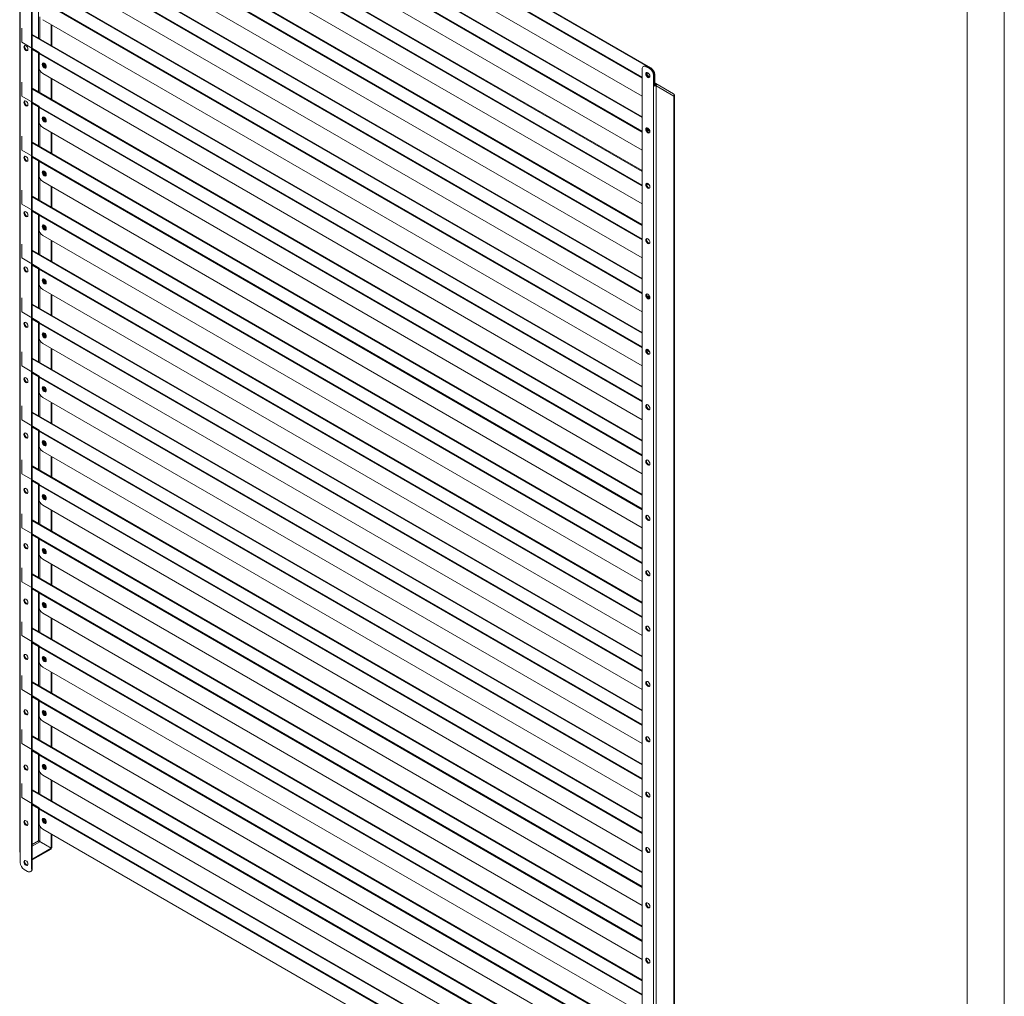
# Model space of a CAD drawing. Units: millimetres. Extents: x 1823 to 4553, y -1413 to 518.
# Drawn here: x 3688 to 4553, y -768 to 89 of the extents above; entities that cross this region are included whole.
import ezdxf

# ---------------------------------------------------------------- set-up
doc = ezdxf.new("R2010")
doc.units = ezdxf.units.MM
doc.layers.add('Layer1', color=7, linetype='Continuous', lineweight=5)

msp = doc.modelspace()

# ---------------------------------------------------------------- linework, layer by layer
at = {"layer": 'Layer1'}
for p, q in [((4552.708, 517.691), (4552.708, -1412.809)), ((4520.208, 485.191), (4520.208, -1380.309)), ((4241.652, 46.343), (3692.937, 363.109)), ((4242.218, 46.67), (3693.503, 363.436)), ((3698.735, 354.919), (3698.735, -656.775)), ((3699.301, 355.246), (3699.301, -656.449)), ((3688.226, 352.387), (3688.226, -641.343)), ((3688.694, 351.734), (3688.694, -641.997)), ((4234.722, 38.366), (3699.301, 347.458)), ((4234.722, 37.825), (3699.301, 346.917)), ((4234.722, 37.822), (3704.736, 343.777)), ((4234.722, 37.551), (3704.902, 343.41)), ((4234.722, 21.762), (3708.437, 325.58)), ((4234.722, 3.637), (3699.301, 312.729)), ((4234.722, 2.984), (3699.301, 312.076)), ((4234.722, -8.993), (3699.301, 300.099)), ((4234.722, -9.535), (3699.301, 299.557)), ((4234.722, -9.538), (3704.736, 296.417)), ((4234.722, -9.808), (3704.902, 296.051)), ((4234.722, -25.598), (3708.437, 278.22)), ((4234.722, -43.722), (3699.301, 265.37)), ((4234.722, -44.375), (3699.301, 264.717)), ((4234.722, -56.353), (3699.301, 252.739)), ((4234.722, -56.894), (3699.301, 252.198)), ((4234.722, -56.897), (3704.736, 249.058)), ((4234.722, -57.167), (3704.902, 248.692)), ((4234.722, -72.957), (3708.437, 230.861)), ((4234.722, -91.082), (3699.301, 218.011)), ((4234.722, -91.735), (3699.301, 217.357)), ((4234.722, -103.712), (3699.301, 205.38)), ((4234.722, -104.253), (3699.301, 204.839)), ((4234.722, -104.256), (3704.736, 201.698)), ((4234.722, -104.527), (3704.902, 201.332)), ((4234.722, -120.317), (3708.437, 183.501)), ((4234.722, -138.441), (3699.301, 170.651)), ((4234.722, -139.094), (3699.301, 169.998)), ((4234.722, -151.072), (3699.301, 158.021)), ((4234.722, -151.613), (3699.301, 157.479)), ((4234.722, -151.616), (3704.736, 154.339)), ((4234.722, -151.886), (3704.902, 153.973)), ((4234.722, -167.676), (3708.437, 136.142)), ((4234.722, -185.8), (3699.301, 123.292)), ((4234.722, -186.453), (3699.301, 122.639)), ((4234.722, -198.431), (3699.301, 110.661)), ((4234.722, -198.972), (3699.301, 110.12)), ((4234.722, -198.975), (3704.736, 106.98)), ((3704.816, 106.909), (3704.816, 72.748)), ((4234.722, -199.246), (3704.902, 106.613)), ((3705.948, 72.095), (3705.948, 91.403)), ((4234.722, -215.035), (3708.437, 88.783)), ((3689.967, 81.321), (3689.967, 69.073)), ((3715.989, 66.299), (3715.989, 84.423)), ((3716.554, 65.972), (3716.554, 84.097)), ((4234.722, -233.16), (3699.301, 75.932)), ((4234.722, -233.813), (3699.301, 75.279)), ((3689.967, 69.073), (3705.467, 60.122)), ((4234.722, -245.79), (3699.301, 63.302)), ((4234.722, -246.332), (3699.301, 62.761)), ((3699.301, 62.759), (3704.736, 59.62)), ((4234.722, -246.334), (3704.736, 59.62)), ((3704.816, 59.549), (3704.816, 25.389)), ((3704.902, 59.254), (3704.902, 47.547)), ((4234.722, -246.605), (3704.902, 59.254)), ((3705.467, 60.122), (3705.467, 43.791)), ((3705.948, 24.736), (3705.948, 44.044)), ((4234.722, 45.5), (4234.722, -966.194)), ((4236.324, 48.116), (4235.758, 47.79)), ((4238.824, 47.869), (4238.258, 47.542)), ((4241.228, 45.828), (4238.258, 47.542)), ((4241.793, 46.154), (4238.824, 47.869)), ((4241.228, 45.828), (4241.793, 46.154)), ((4241.652, 46.343), (4242.218, 46.67)), ((4234.722, -262.395), (3708.437, 41.423)), ((3715.989, 18.939), (3715.989, 37.064)), ((3716.554, 18.613), (3716.554, 36.737)), ((4245.329, 40.03), (4244.763, 39.704)), ((4244.763, 39.704), (4244.763, 30.722)), ((4245.753, 40.546), (4245.322, 40.297)), ((4245.329, 31.048), (4245.329, 40.03)), ((4245.753, 40.546), (4245.753, 32.651)), ((3689.967, 33.961), (3689.967, 21.713)), ((4234.722, -280.519), (3699.301, 28.573)), ((4234.722, -281.172), (3699.301, 27.92)), ((4245.329, 31.048), (4244.763, 30.722)), ((4244.763, -963.008), (4244.763, 30.722)), ((4245.329, 32.406), (4245.753, 32.651)), ((4245.519, 31.592), (4245.329, 31.702)), ((4246.458, 31.047), (4245.329, 31.699)), ((4246.172, 30.942), (4245.329, 31.428)), ((4245.919, 32.285), (4245.519, 31.592)), ((4245.519, 31.592), (4246.46, 31.048)), ((4245.753, 33.304), (4246.695, 32.761)), ((4245.919, 32.285), (4246.299, 32.065)), ((4246.153, 32.149), (4246.295, 32.068)), ((4246.295, 32.068), (4246.695, 32.761)), ((4247.026, 30.722), (4246.46, 31.048)), ((4262.39, 23.697), (4246.695, 32.761)), ((4247.026, -963.008), (4247.026, 30.722)), ((4247.026, 30.722), (4262.582, 21.738)), ((3689.967, 21.713), (3705.467, 12.762)), ((4262.582, 21.738), (4262.582, -954.028)), ((4263.051, -953.673), (4263.051, 22.505)), ((4234.722, -293.15), (3699.301, 15.942)), ((4234.722, -293.691), (3699.301, 15.401)), ((3699.301, 15.399), (3704.736, 12.261)), ((4234.722, -293.694), (3704.736, 12.261)), ((3704.816, 12.19), (3704.816, -21.97)), ((3704.902, 11.895), (3704.902, 0.188)), ((4234.722, -293.964), (3704.902, 11.895)), ((3705.467, 12.762), (3705.467, -3.568)), ((3705.948, -22.623), (3705.948, -3.316)), ((4234.722, -309.754), (3708.437, -5.936)), ((3689.967, -13.398), (3689.967, -25.646)), ((3715.989, -28.42), (3715.989, -10.295)), ((3716.554, -28.746), (3716.554, -10.622)), ((3689.967, -25.646), (3705.467, -34.597)), ((4234.722, -327.878), (3699.301, -18.786)), ((4234.722, -328.532), (3699.301, -19.439)), ((4234.722, -340.509), (3699.301, -31.417)), ((4234.722, -341.05), (3699.301, -31.958)), ((3699.301, -31.96), (3704.736, -35.098)), ((4234.722, -341.053), (3704.736, -35.098)), ((3704.816, -35.169), (3704.816, -69.33)), ((3704.902, -35.465), (3704.902, -47.172)), ((4234.722, -341.324), (3704.902, -35.465)), ((3705.467, -34.597), (3705.467, -50.928)), ((3705.948, -69.983), (3705.948, -50.675)), ((4234.722, -357.113), (3708.437, -53.295)), ((3715.989, -75.779), (3715.989, -57.655)), ((3716.554, -76.106), (3716.554, -57.981)), ((3689.967, -60.757), (3689.967, -73.005)), ((4234.722, -375.238), (3699.301, -66.146)), ((4234.722, -375.891), (3699.301, -66.799)), ((3689.967, -73.005), (3705.467, -81.956)), ((4234.722, -387.868), (3699.301, -78.776)), ((4234.722, -388.41), (3699.301, -79.318)), ((3699.301, -79.319), (3704.736, -82.458)), ((4234.722, -388.412), (3704.736, -82.458)), ((3704.816, -82.529), (3704.816, -116.689)), ((3704.902, -82.824), (3704.902, -94.531)), ((4234.722, -388.683), (3704.902, -82.824)), ((3705.467, -81.956), (3705.467, -98.287)), ((3705.948, -117.342), (3705.948, -98.034)), ((4234.722, -404.473), (3708.437, -100.655)), ((3689.967, -108.117), (3689.967, -120.365)), ((3715.989, -123.139), (3715.989, -105.014)), ((3716.554, -123.465), (3716.554, -105.341)), ((4241.279, -107.497), (4239.284, -106.346)), ((3689.967, -120.365), (3705.467, -129.316)), ((4234.722, -422.597), (3699.301, -113.505)), ((4234.722, -423.25), (3699.301, -114.158)), ((4234.722, -435.228), (3699.301, -126.136)), ((4234.722, -435.769), (3699.301, -126.677)), ((3699.301, -126.679), (3704.736, -129.817)), ((3705.467, -129.316), (3705.467, -145.647)), ((4234.722, -435.772), (3704.736, -129.817)), ((3704.816, -129.888), (3704.816, -164.048)), ((3704.902, -130.183), (3704.902, -141.89)), ((4234.722, -436.042), (3704.902, -130.183)), ((3705.948, -164.701), (3705.948, -145.394)), ((3689.967, -155.476), (3689.967, -167.724)), ((4234.722, -451.832), (3708.437, -148.014)), ((3715.989, -170.498), (3715.989, -152.374)), ((3716.554, -170.825), (3716.554, -152.7)), ((4241.501, -154.985), (4238.582, -153.3)), ((4241.488, -155.518), (4238.758, -153.942)), ((4241.487, -155.521), (4238.759, -153.946)), ((4241.432, -155.76), (4238.913, -154.306)), ((4234.722, -469.956), (3699.301, -160.864)), ((4234.722, -470.61), (3699.301, -161.517)), ((3689.967, -167.724), (3705.467, -176.675)), ((4234.722, -482.587), (3699.301, -173.495)), ((4234.722, -483.128), (3699.301, -174.036)), ((3699.301, -174.038), (3704.736, -177.177)), ((4234.722, -483.131), (3704.736, -177.177)), ((3704.816, -177.247), (3704.816, -211.408)), ((3704.902, -177.543), (3704.902, -189.25)), ((4234.722, -483.402), (3704.902, -177.543)), ((3705.467, -176.675), (3705.467, -193.006)), ((3705.948, -212.061), (3705.948, -192.753)), ((4234.722, -499.191), (3708.437, -195.373)), ((3689.967, -202.835), (3689.967, -215.084)), ((3715.989, -217.857), (3715.989, -199.733)), ((3716.554, -218.184), (3716.554, -200.06)), ((4241.426, -203.115), (4238.541, -201.45)), ((4241.33, -202.787), (4238.553, -201.184)), ((4241.331, -202.79), (4238.553, -201.186)), ((4240.996, -202.053), (4238.677, -200.714)), ((3689.967, -215.084), (3705.467, -224.034)), ((4234.722, -517.316), (3699.301, -208.224)), ((4234.722, -517.969), (3699.301, -208.877)), ((4234.722, -529.947), (3699.301, -220.854)), ((4234.722, -530.488), (3699.301, -221.396)), ((3699.301, -221.397), (3704.736, -224.536)), ((4234.722, -530.491), (3704.736, -224.536)), ((3704.816, -224.607), (3704.816, -258.767)), ((3705.467, -224.034), (3705.467, -240.365)), ((3704.902, -224.902), (3704.902, -236.609)), ((4234.722, -530.761), (3704.902, -224.902)), ((3705.948, -259.42), (3705.948, -240.112)), ((3689.967, -250.195), (3689.967, -262.443)), ((4234.722, -546.551), (3708.437, -242.733)), ((3715.989, -265.217), (3715.989, -247.092)), ((3716.554, -265.543), (3716.554, -247.419)), ((4240.491, -249.935), (4238.994, -249.071)), ((4234.722, -564.675), (3699.301, -255.583)), ((4234.722, -565.328), (3699.301, -256.236)), ((3689.967, -262.443), (3705.467, -271.394)), ((4234.722, -577.306), (3699.301, -268.214)), ((4234.722, -577.847), (3699.301, -268.755)), ((3699.301, -268.757), (3704.736, -271.895)), ((4234.722, -577.85), (3704.736, -271.895)), ((3704.816, -271.966), (3704.816, -306.126)), ((3704.902, -272.262), (3704.902, -283.968)), ((4234.722, -578.121), (3704.902, -272.262)), ((3705.467, -271.394), (3705.467, -287.725)), ((3705.948, -306.78), (3705.948, -287.472)), ((4234.722, -593.91), (3708.437, -290.092)), ((3689.967, -297.554), (3689.967, -309.802)), ((3715.989, -312.576), (3715.989, -294.452)), ((3716.554, -312.903), (3716.554, -294.778)), ((3689.967, -309.802), (3705.467, -318.753)), ((4234.722, -612.035), (3699.301, -302.942)), ((4234.722, -612.688), (3699.301, -303.596)), ((4234.722, -624.665), (3699.301, -315.573)), ((4234.722, -625.206), (3699.301, -316.114)), ((3699.301, -316.116), (3704.736, -319.255)), ((4234.722, -625.209), (3704.736, -319.255)), ((3704.816, -319.325), (3704.816, -353.486)), ((3704.902, -319.621), (3704.902, -331.328)), ((4234.722, -625.48), (3704.902, -319.621)), ((3705.467, -318.753), (3705.467, -335.084)), ((3705.948, -354.139), (3705.948, -334.831)), ((3689.967, -344.914), (3689.967, -357.162)), ((4234.722, -641.27), (3708.437, -337.452)), ((3715.989, -359.935), (3715.989, -341.811)), ((3716.554, -360.262), (3716.554, -342.138)), ((4234.722, -659.394), (3699.301, -350.302)), ((4234.722, -660.047), (3699.301, -350.955)), ((3689.967, -357.162), (3705.467, -366.113)), ((4234.722, -672.025), (3699.301, -362.933)), ((4234.722, -672.566), (3699.301, -363.474)), ((3699.301, -363.476), (3704.736, -366.614)), ((4234.722, -672.569), (3704.736, -366.614)), ((3704.816, -366.685), (3704.816, -400.845)), ((3704.902, -366.98), (3704.902, -378.687)), ((4234.722, -672.839), (3704.902, -366.98)), ((3705.467, -366.113), (3705.467, -382.443)), ((3705.948, -401.498), (3705.948, -382.191)), ((4234.722, -688.629), (3708.437, -384.811)), ((3689.967, -392.273), (3689.967, -404.521)), ((4234.722, -706.753), (3699.301, -397.661)), ((3715.989, -407.295), (3715.989, -389.17)), ((3716.554, -407.621), (3716.554, -389.497)), ((3689.967, -404.521), (3705.467, -413.472)), ((4234.722, -707.406), (3699.301, -398.314)), ((4234.722, -719.384), (3699.301, -410.292)), ((4234.722, -719.925), (3699.301, -410.833)), ((3699.301, -410.835), (3704.736, -413.973)), ((4234.722, -719.928), (3704.736, -413.973)), ((3704.816, -414.044), (3704.816, -448.205)), ((3704.902, -414.34), (3704.902, -426.047)), ((4234.722, -720.199), (3704.902, -414.34)), ((3705.467, -413.472), (3705.467, -429.803)), ((3705.948, -448.858), (3705.948, -429.55)), ((4234.722, -735.988), (3708.437, -432.17)), ((3689.967, -439.632), (3689.967, -451.88)), ((3715.989, -454.654), (3715.989, -436.53)), ((3716.554, -454.981), (3716.554, -436.856)), ((4234.722, -754.113), (3699.301, -445.021)), ((4234.722, -754.766), (3699.301, -445.674)), ((3689.967, -451.88), (3705.467, -460.831)), ((4234.722, -766.743), (3699.301, -457.651)), ((4234.722, -767.285), (3699.301, -458.192)), ((3699.301, -458.194), (3704.736, -461.333)), ((4234.722, -767.287), (3704.736, -461.333)), ((3704.816, -461.404), (3704.816, -495.564)), ((3704.902, -461.699), (3704.902, -473.406)), ((4234.722, -767.558), (3704.902, -461.699)), ((3705.467, -460.831), (3705.467, -477.162)), ((3705.948, -496.217), (3705.948, -476.909)), ((4234.722, -783.348), (3708.437, -479.53)), ((3715.989, -502.014), (3715.989, -483.889)), ((3689.967, -486.992), (3689.967, -499.24)), ((4234.722, -801.472), (3699.301, -492.38)), ((3716.554, -502.34), (3716.554, -484.216)), ((3689.967, -499.24), (3705.467, -508.191)), ((4234.722, -802.125), (3699.301, -493.033)), ((4234.722, -814.103), (3699.301, -505.011)), ((4234.722, -814.644), (3699.301, -505.552)), ((3699.301, -505.554), (3704.736, -508.692)), ((4234.722, -814.647), (3704.736, -508.692)), ((3704.816, -508.763), (3704.816, -542.923)), ((3704.902, -509.058), (3704.902, -520.765)), ((4234.722, -814.917), (3704.902, -509.058)), ((3705.467, -508.191), (3705.467, -524.521)), ((3705.948, -543.576), (3705.948, -524.269)), ((4234.722, -830.707), (3708.437, -526.889)), ((3689.967, -534.351), (3689.967, -546.599)), ((3715.989, -549.373), (3715.989, -531.249)), ((3716.554, -549.699), (3716.554, -531.575)), ((4234.722, -848.831), (3699.301, -539.739)), ((4234.722, -849.485), (3699.301, -540.392)), ((3689.967, -546.599), (3705.467, -555.55)), ((4234.722, -861.462), (3699.301, -552.37)), ((4234.722, -862.003), (3699.301, -552.911)), ((3699.301, -552.913), (3704.736, -556.051)), ((4234.722, -862.006), (3704.736, -556.051)), ((3704.816, -556.122), (3704.816, -590.283)), ((3704.902, -556.418), (3704.902, -568.125)), ((4234.722, -862.277), (3704.902, -556.418)), ((3705.467, -555.55), (3705.467, -571.881)), ((3705.948, -590.936), (3705.948, -571.628)), ((4234.722, -878.066), (3708.437, -574.248)), ((3715.989, -596.732), (3715.989, -578.608)), ((3716.554, -597.059), (3716.554, -578.934)), ((3689.967, -581.71), (3689.967, -593.958)), ((4234.722, -896.191), (3699.301, -587.099)), ((4234.722, -896.844), (3699.301, -587.752)), ((3689.967, -593.958), (3705.467, -602.909)), ((4234.722, -908.821), (3699.301, -599.729)), ((4234.722, -909.363), (3699.301, -600.271)), ((3699.301, -600.272), (3704.736, -603.411)), ((4234.722, -909.365), (3704.736, -603.411)), ((3704.816, -603.482), (3704.816, -632.036)), ((3704.902, -603.777), (3704.902, -615.484)), ((4234.722, -909.636), (3704.902, -603.777)), ((3705.467, -602.909), (3705.467, -619.24)), ((3705.948, -632.632), (3705.948, -618.987)), ((4234.722, -925.426), (3708.437, -621.608)), ((3715.989, -638.428), (3715.989, -625.967)), ((3716.554, -638.102), (3716.554, -626.294)), ((3704.816, -632.036), (3699.301, -635.22)), ((3699.301, -636.527), (3705.898, -632.719)), ((3699.867, -647.793), (3715.939, -638.515)), ((3699.867, -648.446), (3715.939, -639.168)), ((3715.939, -638.515), (3705.898, -632.719)), ((3705.948, -632.632), (3715.989, -638.428)), ((3715.939, -639.168), (3715.939, -638.515)), ((3716.554, -638.102), (3715.989, -638.428)), ((3688.694, -641.997), (3688.694, -650.979)), ((3699.301, -647.467), (3699.867, -647.793)), ((3699.301, -648.12), (3699.867, -648.446)), ((3699.867, -648.446), (3699.867, -647.793)), ((3698.735, -656.775), (3699.301, -656.449)), ((3695.2, -658.817), (3692.23, -657.102)), ((3697.7, -659.064), (3698.265, -658.738))]:
    msp.add_line(p, q, dxfattribs=at)
for points in [[(3695.483, 62.842), (3695.348, 62.139), (3694.965, 61.697), (3694.391, 61.586), (3693.715, 61.821), (3693.038, 62.367), (3692.465, 63.141), (3692.082, 64.024), (3691.947, 64.883), (3692.082, 65.587), (3692.465, 66.028), (3693.038, 66.139), (3693.715, 65.904), (3694.391, 65.358), (3694.965, 64.584), (3695.348, 63.701), (3695.483, 62.842)], [(3695.215, 61.917), (3694.957, 61.913), (3694.281, 62.148), (3693.604, 62.694), (3693.031, 63.467), (3692.647, 64.351), (3692.513, 65.21), (3692.647, 65.913), (3692.78, 66.135)], [(3709.816, 50.564), (3710.492, 50.018), (3711.066, 49.244), (3711.449, 48.361), (3711.584, 47.502), (3711.449, 46.798), (3711.066, 46.357), (3710.492, 46.246), (3709.816, 46.481), (3709.139, 47.027), (3708.566, 47.8), (3708.183, 48.684), (3708.048, 49.543), (3708.183, 50.246), (3708.566, 50.687), (3709.139, 50.799), (3709.816, 50.564)], [(3710.382, 46.807), (3709.705, 47.353), (3709.132, 48.127), (3708.748, 49.01), (3708.614, 49.869), (3708.748, 50.573), (3708.881, 50.794)], [(3711.316, 46.577), (3711.058, 46.572), (3710.382, 46.807)], [(4237.975, 41.173), (4238.11, 40.314), (4238.493, 39.431), (4239.066, 38.657), (4239.743, 38.111), (4240.419, 37.876), (4240.993, 37.987), (4241.376, 38.428), (4241.511, 39.132), (4241.376, 39.991), (4240.993, 40.874), (4240.419, 41.648), (4239.743, 42.194), (4239.066, 42.429), (4238.493, 42.318), (4238.11, 41.876), (4237.975, 41.173)], [(4238.692, 42.325), (4238.64, 42.223), (4238.505, 41.52)], [(4238.505, 41.52), (4238.64, 40.661), (4239.023, 39.778), (4239.597, 39.004), (4240.273, 38.458), (4240.95, 38.223), (4241.266, 38.237)], [(4241.243, 38.207), (4240.985, 38.203), (4240.308, 38.438), (4239.632, 38.984), (4239.058, 39.757), (4238.675, 40.641), (4238.541, 41.5), (4238.675, 42.203), (4238.808, 42.425)], [(3695.483, 14.258), (3695.348, 13.554), (3694.965, 13.113), (3694.391, 13.002), (3693.715, 13.237), (3693.038, 13.783), (3692.465, 14.557), (3692.082, 15.44), (3691.947, 16.299), (3692.082, 17.002), (3692.465, 17.443), (3693.038, 17.555), (3693.715, 17.32), (3694.391, 16.774), (3694.965, 16), (3695.348, 15.117), (3695.483, 14.258)], [(3695.215, 13.333), (3694.957, 13.328), (3694.281, 13.564), (3693.604, 14.11), (3693.031, 14.883), (3692.647, 15.767), (3692.513, 16.625), (3692.647, 17.329), (3692.78, 17.551)], [(3709.816, 3.204), (3710.492, 2.658), (3711.066, 1.885), (3711.449, 1.001), (3711.584, 0.142), (3711.449, -0.561), (3711.066, -1.002), (3710.492, -1.114), (3709.816, -0.879), (3709.139, -0.333), (3708.566, 0.441), (3708.183, 1.324), (3708.048, 2.183), (3708.183, 2.887), (3708.566, 3.328), (3709.139, 3.439), (3709.816, 3.204)], [(3710.382, -0.552), (3709.705, -0.006), (3709.132, 0.768), (3708.748, 1.651), (3708.614, 2.51), (3708.748, 3.213), (3708.881, 3.435)], [(3711.316, -0.783), (3711.058, -0.787), (3710.382, -0.552)], [(4241.511, -9.452), (4241.376, -10.156), (4240.993, -10.597), (4240.419, -10.708), (4239.743, -10.473), (4239.066, -9.927), (4238.493, -9.154), (4238.11, -8.27), (4237.975, -7.411), (4238.11, -6.708), (4238.493, -6.267), (4239.066, -6.155), (4239.743, -6.39), (4240.419, -6.936), (4240.993, -7.71), (4241.376, -8.593), (4241.511, -9.452)], [(4241.243, -10.377), (4240.985, -10.382), (4240.308, -10.147), (4239.632, -9.601), (4239.058, -8.827), (4238.675, -7.944), (4238.541, -7.085), (4238.675, -6.381), (4238.808, -6.159)], [(4238.605, -6.575), (4238.64, -6.698), (4239.023, -7.582), (4239.597, -8.355), (4240.273, -8.901), (4240.95, -9.136), (4241.479, -9.049)], [(3695.483, -34.326), (3695.348, -35.03), (3694.965, -35.471), (3694.391, -35.582), (3693.715, -35.347), (3693.038, -34.801), (3692.465, -34.028), (3692.082, -33.144), (3691.947, -32.285), (3692.082, -31.582), (3692.465, -31.141), (3693.038, -31.029), (3693.715, -31.264), (3694.391, -31.81), (3694.965, -32.584), (3695.348, -33.467), (3695.483, -34.326)], [(3695.215, -35.251), (3694.957, -35.256), (3694.281, -35.021), (3693.604, -34.475), (3693.031, -33.701), (3692.647, -32.818), (3692.513, -31.959), (3692.647, -31.255), (3692.78, -31.034)], [(3709.816, -44.155), (3710.492, -44.701), (3711.066, -45.475), (3711.449, -46.358), (3711.584, -47.217), (3711.449, -47.921), (3711.066, -48.362), (3710.492, -48.473), (3709.816, -48.238), (3709.139, -47.692), (3708.566, -46.918), (3708.183, -46.035), (3708.048, -45.176), (3708.183, -44.473), (3708.566, -44.031), (3709.139, -43.92), (3709.816, -44.155)], [(3710.382, -47.911), (3709.705, -47.365), (3709.132, -46.592), (3708.748, -45.708), (3708.614, -44.849), (3708.748, -44.146), (3708.881, -43.924)], [(3711.316, -48.142), (3711.058, -48.146), (3710.382, -47.911)], [(4241.511, -58.036), (4241.376, -58.74), (4240.993, -59.181), (4240.419, -59.292), (4239.743, -59.057), (4239.066, -58.511), (4238.493, -57.738), (4238.11, -56.854), (4237.975, -55.995), (4238.11, -55.292), (4238.493, -54.851), (4239.066, -54.739), (4239.743, -54.975), (4240.419, -55.52), (4240.993, -56.294), (4241.376, -57.178), (4241.511, -58.036)], [(4241.243, -58.962), (4240.985, -58.966), (4240.308, -58.731), (4239.632, -58.185), (4239.058, -57.411), (4238.675, -56.528), (4238.541, -55.669), (4238.675, -54.965), (4238.808, -54.744)], [(4240.693, -55.843), (4240.162, -55.388), (4239.889, -55.066)], [(3695.483, -82.91), (3695.348, -83.614), (3694.965, -84.055), (3694.391, -84.166), (3693.715, -83.931), (3693.038, -83.385), (3692.465, -82.612), (3692.082, -81.728), (3691.947, -80.869), (3692.082, -80.166), (3692.465, -79.725), (3693.038, -79.613), (3693.715, -79.849), (3694.391, -80.395), (3694.965, -81.168), (3695.348, -82.052), (3695.483, -82.91)], [(3695.215, -83.836), (3694.957, -83.84), (3694.281, -83.605), (3693.604, -83.059), (3693.031, -82.285), (3692.647, -81.402), (3692.513, -80.543), (3692.647, -79.839), (3692.78, -79.618)], [(3709.816, -91.515), (3710.492, -92.06), (3711.066, -92.834), (3711.449, -93.718), (3711.584, -94.576), (3711.449, -95.28), (3711.066, -95.721), (3710.492, -95.832), (3709.816, -95.597), (3709.139, -95.051), (3708.566, -94.278), (3708.183, -93.394), (3708.048, -92.535), (3708.183, -91.832), (3708.566, -91.391), (3709.139, -91.279), (3709.816, -91.515)], [(3710.382, -95.271), (3709.705, -94.725), (3709.132, -93.951), (3708.748, -93.068), (3708.614, -92.209), (3708.748, -91.505), (3708.881, -91.284)], [(3711.316, -95.502), (3711.058, -95.506), (3710.382, -95.271)], [(4241.511, -106.621), (4241.376, -107.324), (4240.993, -107.765), (4240.419, -107.877), (4239.743, -107.641), (4239.066, -107.096), (4238.493, -106.322), (4238.11, -105.438), (4237.975, -104.58), (4238.11, -103.876), (4238.493, -103.435), (4239.066, -103.324), (4239.743, -103.559), (4240.419, -104.105), (4240.993, -104.878), (4241.376, -105.762), (4241.511, -106.621)], [(4241.243, -107.546), (4240.985, -107.55), (4240.308, -107.315), (4239.632, -106.769), (4239.058, -105.995), (4238.675, -105.112), (4238.541, -104.253), (4238.675, -103.549), (4238.808, -103.328)], [(3695.483, -131.495), (3695.348, -132.198), (3694.965, -132.639), (3694.391, -132.751), (3693.715, -132.516), (3693.038, -131.97), (3692.465, -131.196), (3692.082, -130.313), (3691.947, -129.454), (3692.082, -128.75), (3692.465, -128.309), (3693.038, -128.198), (3693.715, -128.433), (3694.391, -128.979), (3694.965, -129.752), (3695.348, -130.636), (3695.483, -131.495)], [(3695.215, -132.42), (3694.957, -132.424), (3694.281, -132.189), (3693.604, -131.643), (3693.031, -130.869), (3692.647, -129.986), (3692.513, -129.127), (3692.647, -128.424), (3692.78, -128.202)], [(3709.816, -138.874), (3710.492, -139.42), (3711.066, -140.193), (3711.449, -141.077), (3711.584, -141.936), (3711.449, -142.639), (3711.066, -143.08), (3710.492, -143.192), (3709.816, -142.957), (3709.139, -142.411), (3708.566, -141.637), (3708.183, -140.754), (3708.048, -139.895), (3708.183, -139.191), (3708.566, -138.75), (3709.139, -138.639), (3709.816, -138.874)], [(3710.382, -142.63), (3709.705, -142.084), (3709.132, -141.311), (3708.748, -140.427), (3708.614, -139.568), (3708.748, -138.865), (3708.881, -138.643)], [(3711.316, -142.861), (3711.058, -142.865), (3710.382, -142.63)], [(4241.511, -155.205), (4241.376, -155.908), (4240.993, -156.349), (4240.419, -156.461), (4239.743, -156.226), (4239.066, -155.68), (4238.493, -154.906), (4238.11, -154.023), (4237.975, -153.164), (4238.11, -152.46), (4238.493, -152.019), (4239.066, -151.908), (4239.743, -152.143), (4240.419, -152.689), (4240.993, -153.462), (4241.376, -154.346), (4241.511, -155.205)], [(4241.243, -156.13), (4240.985, -156.134), (4240.308, -155.899), (4239.632, -155.353), (4239.058, -154.58), (4238.675, -153.696), (4238.541, -152.837), (4238.675, -152.134), (4238.808, -151.912)], [(3695.483, -180.079), (3695.348, -180.782), (3694.965, -181.223), (3694.391, -181.335), (3693.715, -181.1), (3693.038, -180.554), (3692.465, -179.78), (3692.082, -178.897), (3691.947, -178.038), (3692.082, -177.334), (3692.465, -176.893), (3693.038, -176.782), (3693.715, -177.017), (3694.391, -177.563), (3694.965, -178.336), (3695.348, -179.22), (3695.483, -180.079)], [(3695.215, -181.004), (3694.957, -181.008), (3694.281, -180.773), (3693.604, -180.227), (3693.031, -179.454), (3692.647, -178.57), (3692.513, -177.711), (3692.647, -177.008), (3692.78, -176.786)], [(3709.816, -186.233), (3710.492, -186.779), (3711.066, -187.553), (3711.449, -188.436), (3711.584, -189.295), (3711.449, -189.999), (3711.066, -190.44), (3710.492, -190.551), (3709.816, -190.316), (3709.139, -189.77), (3708.566, -188.996), (3708.183, -188.113), (3708.048, -187.254), (3708.183, -186.551), (3708.566, -186.11), (3709.139, -185.998), (3709.816, -186.233)], [(3710.382, -189.989), (3709.705, -189.443), (3709.132, -188.67), (3708.748, -187.786), (3708.614, -186.928), (3708.748, -186.224), (3708.881, -186.002)], [(3711.316, -190.22), (3711.058, -190.225), (3710.382, -189.989)], [(4241.511, -203.789), (4241.376, -204.492), (4240.993, -204.933), (4240.419, -205.045), (4239.743, -204.81), (4239.066, -204.264), (4238.493, -203.49), (4238.11, -202.607), (4237.975, -201.748), (4238.11, -201.044), (4238.493, -200.603), (4239.066, -200.492), (4239.743, -200.727), (4240.419, -201.273), (4240.993, -202.047), (4241.376, -202.93), (4241.511, -203.789)], [(4241.243, -204.714), (4240.985, -204.718), (4240.308, -204.483), (4239.632, -203.937), (4239.058, -203.164), (4238.675, -202.28), (4238.541, -201.421), (4238.675, -200.718), (4238.808, -200.496)], [(3695.483, -228.663), (3695.348, -229.367), (3694.965, -229.808), (3694.391, -229.919), (3693.715, -229.684), (3693.038, -229.138), (3692.465, -228.364), (3692.082, -227.481), (3691.947, -226.622), (3692.082, -225.918), (3692.465, -225.477), (3693.038, -225.366), (3693.715, -225.601), (3694.391, -226.147), (3694.965, -226.921), (3695.348, -227.804), (3695.483, -228.663)], [(3695.215, -229.588), (3694.957, -229.592), (3694.281, -229.357), (3693.604, -228.811), (3693.031, -228.038), (3692.647, -227.154), (3692.513, -226.295), (3692.647, -225.592), (3692.78, -225.37)], [(3709.816, -233.593), (3710.492, -234.139), (3711.066, -234.912), (3711.449, -235.796), (3711.584, -236.655), (3711.449, -237.358), (3711.066, -237.799), (3710.492, -237.91), (3709.816, -237.675), (3709.139, -237.129), (3708.566, -236.356), (3708.183, -235.472), (3708.048, -234.613), (3708.183, -233.91), (3708.566, -233.469), (3709.139, -233.357), (3709.816, -233.593)], [(3710.382, -237.349), (3709.705, -236.803), (3709.132, -236.029), (3708.748, -235.146), (3708.614, -234.287), (3708.748, -233.583), (3708.881, -233.362)], [(3711.316, -237.58), (3711.058, -237.584), (3710.382, -237.349)], [(4241.511, -252.373), (4241.376, -253.077), (4240.993, -253.518), (4240.419, -253.629), (4239.743, -253.394), (4239.066, -252.848), (4238.493, -252.074), (4238.11, -251.191), (4237.975, -250.332), (4238.11, -249.629), (4238.493, -249.188), (4239.066, -249.076), (4239.743, -249.311), (4240.419, -249.857), (4240.993, -250.631), (4241.376, -251.514), (4241.511, -252.373)], [(4241.243, -253.298), (4240.985, -253.303), (4240.308, -253.067), (4239.632, -252.521), (4239.058, -251.748), (4238.675, -250.864), (4238.541, -250.006), (4238.675, -249.302), (4238.808, -249.08)], [(3695.483, -277.247), (3695.348, -277.951), (3694.965, -278.392), (3694.391, -278.503), (3693.715, -278.268), (3693.038, -277.722), (3692.465, -276.949), (3692.082, -276.065), (3691.947, -275.206), (3692.082, -274.503), (3692.465, -274.062), (3693.038, -273.95), (3693.715, -274.185), (3694.391, -274.731), (3694.965, -275.505), (3695.348, -276.388), (3695.483, -277.247)], [(3695.215, -278.172), (3694.957, -278.177), (3694.281, -277.941), (3693.604, -277.396), (3693.031, -276.622), (3692.647, -275.738), (3692.513, -274.88), (3692.647, -274.176), (3692.78, -273.954)], [(3709.816, -280.952), (3710.492, -281.498), (3711.066, -282.272), (3711.449, -283.155), (3711.584, -284.014), (3711.449, -284.717), (3711.066, -285.158), (3710.492, -285.27), (3709.816, -285.035), (3709.139, -284.489), (3708.566, -283.715), (3708.183, -282.832), (3708.048, -281.973), (3708.183, -281.269), (3708.566, -280.828), (3709.139, -280.717), (3709.816, -280.952)], [(3710.382, -284.708), (3709.705, -284.162), (3709.132, -283.389), (3708.748, -282.505), (3708.614, -281.646), (3708.748, -280.943), (3708.881, -280.721)], [(3711.316, -284.939), (3711.058, -284.943), (3710.382, -284.708)], [(4241.511, -300.957), (4241.376, -301.661), (4240.993, -302.102), (4240.419, -302.213), (4239.743, -301.978), (4239.066, -301.432), (4238.493, -300.659), (4238.11, -299.775), (4237.975, -298.916), (4238.11, -298.213), (4238.493, -297.772), (4239.066, -297.66), (4239.743, -297.895), (4240.419, -298.441), (4240.993, -299.215), (4241.376, -300.098), (4241.511, -300.957)], [(4241.243, -301.882), (4240.985, -301.887), (4240.308, -301.652), (4239.632, -301.106), (4239.058, -300.332), (4238.675, -299.449), (4238.541, -298.59), (4238.675, -297.886), (4238.808, -297.665)], [(3695.483, -325.831), (3695.348, -326.535), (3694.965, -326.976), (3694.391, -327.087), (3693.715, -326.852), (3693.038, -326.306), (3692.465, -325.533), (3692.082, -324.649), (3691.947, -323.79), (3692.082, -323.087), (3692.465, -322.646), (3693.038, -322.534), (3693.715, -322.77), (3694.391, -323.315), (3694.965, -324.089), (3695.348, -324.973), (3695.483, -325.831)], [(3695.215, -326.757), (3694.957, -326.761), (3694.281, -326.526), (3693.604, -325.98), (3693.031, -325.206), (3692.647, -324.323), (3692.513, -323.464), (3692.647, -322.76), (3692.78, -322.539)], [(3709.816, -328.311), (3710.492, -328.857), (3711.066, -329.631), (3711.449, -330.514), (3711.584, -331.373), (3711.449, -332.077), (3711.066, -332.518), (3710.492, -332.629), (3709.816, -332.394), (3709.139, -331.848), (3708.566, -331.075), (3708.183, -330.191), (3708.048, -329.332), (3708.183, -328.629), (3708.566, -328.188), (3709.139, -328.076), (3709.816, -328.311)], [(3710.382, -332.068), (3709.705, -331.522), (3709.132, -330.748), (3708.748, -329.865), (3708.614, -329.006), (3708.748, -328.302), (3708.881, -328.08)], [(3711.316, -332.298), (3711.058, -332.303), (3710.382, -332.068)], [(4241.511, -349.541), (4241.376, -350.245), (4240.993, -350.686), (4240.419, -350.797), (4239.743, -350.562), (4239.066, -350.016), (4238.493, -349.243), (4238.11, -348.359), (4237.975, -347.5), (4238.11, -346.797), (4238.493, -346.356), (4239.066, -346.244), (4239.743, -346.48), (4240.419, -347.026), (4240.993, -347.799), (4241.376, -348.683), (4241.511, -349.541)], [(4241.243, -350.467), (4240.985, -350.471), (4240.308, -350.236), (4239.632, -349.69), (4239.058, -348.916), (4238.675, -348.033), (4238.541, -347.174), (4238.675, -346.47), (4238.808, -346.249)], [(3695.483, -374.416), (3695.348, -375.119), (3694.965, -375.56), (3694.391, -375.672), (3693.715, -375.436), (3693.038, -374.89), (3692.465, -374.117), (3692.082, -373.233), (3691.947, -372.375), (3692.082, -371.671), (3692.465, -371.23), (3693.038, -371.119), (3693.715, -371.354), (3694.391, -371.9), (3694.965, -372.673), (3695.348, -373.557), (3695.483, -374.416)], [(3695.215, -375.341), (3694.957, -375.345), (3694.281, -375.11), (3693.604, -374.564), (3693.031, -373.79), (3692.647, -372.907), (3692.513, -372.048), (3692.647, -371.344), (3692.78, -371.123)], [(3709.816, -375.671), (3710.492, -376.217), (3711.066, -376.99), (3711.449, -377.874), (3711.584, -378.733), (3711.449, -379.436), (3711.066, -379.877), (3710.492, -379.989), (3709.816, -379.753), (3709.139, -379.208), (3708.566, -378.434), (3708.183, -377.55), (3708.048, -376.692), (3708.183, -375.988), (3708.566, -375.547), (3709.139, -375.436), (3709.816, -375.671)], [(3710.382, -379.427), (3709.705, -378.881), (3709.132, -378.107), (3708.748, -377.224), (3708.614, -376.365), (3708.748, -375.662), (3708.881, -375.44)], [(3711.316, -379.658), (3711.058, -379.662), (3710.382, -379.427)], [(4241.511, -398.126), (4241.376, -398.829), (4240.993, -399.27), (4240.419, -399.382), (4239.743, -399.147), (4239.066, -398.601), (4238.493, -397.827), (4238.11, -396.944), (4237.975, -396.085), (4238.11, -395.381), (4238.493, -394.94), (4239.066, -394.829), (4239.743, -395.064), (4240.419, -395.61), (4240.993, -396.383), (4241.376, -397.267), (4241.511, -398.126)], [(4241.243, -399.051), (4240.985, -399.055), (4240.308, -398.82), (4239.632, -398.274), (4239.058, -397.5), (4238.675, -396.617), (4238.541, -395.758), (4238.675, -395.055), (4238.808, -394.833)], [(3695.483, -423), (3695.348, -423.703), (3694.965, -424.144), (3694.391, -424.256), (3693.715, -424.021), (3693.038, -423.475), (3692.465, -422.701), (3692.082, -421.818), (3691.947, -420.959), (3692.082, -420.255), (3692.465, -419.814), (3693.038, -419.703), (3693.715, -419.938), (3694.391, -420.484), (3694.965, -421.257), (3695.348, -422.141), (3695.483, -423)], [(3695.215, -423.925), (3694.957, -423.929), (3694.281, -423.694), (3693.604, -423.148), (3693.031, -422.375), (3692.647, -421.491), (3692.513, -420.632), (3692.647, -419.929), (3692.78, -419.707)], [(3709.816, -423.03), (3710.492, -423.576), (3711.066, -424.35), (3711.449, -425.233), (3711.584, -426.092), (3711.449, -426.795), (3711.066, -427.237), (3710.492, -427.348), (3709.816, -427.113), (3709.139, -426.567), (3708.566, -425.793), (3708.183, -424.91), (3708.048, -424.051), (3708.183, -423.347), (3708.566, -422.906), (3709.139, -422.795), (3709.816, -423.03)], [(3710.382, -426.786), (3709.705, -426.24), (3709.132, -425.467), (3708.748, -424.583), (3708.614, -423.724), (3708.748, -423.021), (3708.881, -422.799)], [(3711.316, -427.017), (3711.058, -427.021), (3710.382, -426.786)], [(4241.511, -446.71), (4241.376, -447.413), (4240.993, -447.854), (4240.419, -447.966), (4239.743, -447.731), (4239.066, -447.185), (4238.493, -446.411), (4238.11, -445.528), (4237.975, -444.669), (4238.11, -443.965), (4238.493, -443.524), (4239.066, -443.413), (4239.743, -443.648), (4240.419, -444.194), (4240.993, -444.967), (4241.376, -445.851), (4241.511, -446.71)], [(4241.243, -447.635), (4240.985, -447.639), (4240.308, -447.404), (4239.632, -446.858), (4239.058, -446.085), (4238.675, -445.201), (4238.541, -444.342), (4238.675, -443.639), (4238.808, -443.417)], [(3695.483, -471.584), (3695.348, -472.287), (3694.965, -472.728), (3694.391, -472.84), (3693.715, -472.605), (3693.038, -472.059), (3692.465, -471.285), (3692.082, -470.402), (3691.947, -469.543), (3692.082, -468.839), (3692.465, -468.398), (3693.038, -468.287), (3693.715, -468.522), (3694.391, -469.068), (3694.965, -469.842), (3695.348, -470.725), (3695.483, -471.584)], [(3695.215, -472.509), (3694.957, -472.513), (3694.281, -472.278), (3693.604, -471.732), (3693.031, -470.959), (3692.647, -470.075), (3692.513, -469.216), (3692.647, -468.513), (3692.78, -468.291)], [(3709.816, -470.389), (3710.492, -470.935), (3711.066, -471.709), (3711.449, -472.592), (3711.584, -473.451), (3711.449, -474.155), (3711.066, -474.596), (3710.492, -474.707), (3709.816, -474.472), (3709.139, -473.926), (3708.566, -473.153), (3708.183, -472.269), (3708.048, -471.41), (3708.183, -470.707), (3708.566, -470.266), (3709.139, -470.154), (3709.816, -470.389)], [(3710.382, -474.146), (3709.705, -473.6), (3709.132, -472.826), (3708.748, -471.943), (3708.614, -471.084), (3708.748, -470.38), (3708.881, -470.159)], [(3711.316, -474.377), (3711.058, -474.381), (3710.382, -474.146)], [(4241.511, -495.294), (4241.376, -495.998), (4240.993, -496.439), (4240.419, -496.55), (4239.743, -496.315), (4239.066, -495.769), (4238.493, -494.995), (4238.11, -494.112), (4237.975, -493.253), (4238.11, -492.549), (4238.493, -492.108), (4239.066, -491.997), (4239.743, -492.232), (4240.419, -492.778), (4240.993, -493.552), (4241.376, -494.435), (4241.511, -495.294)], [(4241.243, -496.219), (4240.985, -496.223), (4240.308, -495.988), (4239.632, -495.442), (4239.058, -494.669), (4238.675, -493.785), (4238.541, -492.926), (4238.675, -492.223), (4238.808, -492.001)], [(3695.483, -520.168), (3695.348, -520.872), (3694.965, -521.313), (3694.391, -521.424), (3693.715, -521.189), (3693.038, -520.643), (3692.465, -519.869), (3692.082, -518.986), (3691.947, -518.127), (3692.082, -517.424), (3692.465, -516.983), (3693.038, -516.871), (3693.715, -517.106), (3694.391, -517.652), (3694.965, -518.426), (3695.348, -519.309), (3695.483, -520.168)], [(3695.215, -521.093), (3694.957, -521.098), (3694.281, -520.862), (3693.604, -520.316), (3693.031, -519.543), (3692.647, -518.659), (3692.513, -517.801), (3692.647, -517.097), (3692.78, -516.875)], [(3709.816, -517.749), (3710.492, -518.295), (3711.066, -519.068), (3711.449, -519.952), (3711.584, -520.811), (3711.449, -521.514), (3711.066, -521.955), (3710.492, -522.067), (3709.816, -521.832), (3709.139, -521.286), (3708.566, -520.512), (3708.183, -519.629), (3708.048, -518.77), (3708.183, -518.066), (3708.566, -517.625), (3709.139, -517.514), (3709.816, -517.749)], [(3710.382, -521.505), (3709.705, -520.959), (3709.132, -520.185), (3708.748, -519.302), (3708.614, -518.443), (3708.748, -517.74), (3708.881, -517.518)], [(3711.316, -521.736), (3711.058, -521.74), (3710.382, -521.505)], [(4241.511, -543.878), (4241.376, -544.582), (4240.993, -545.023), (4240.419, -545.134), (4239.743, -544.899), (4239.066, -544.353), (4238.493, -543.58), (4238.11, -542.696), (4237.975, -541.837), (4238.11, -541.134), (4238.493, -540.693), (4239.066, -540.581), (4239.743, -540.816), (4240.419, -541.362), (4240.993, -542.136), (4241.376, -543.019), (4241.511, -543.878)], [(4241.243, -544.803), (4240.985, -544.808), (4240.308, -544.572), (4239.632, -544.027), (4239.058, -543.253), (4238.675, -542.369), (4238.541, -541.511), (4238.675, -540.807), (4238.808, -540.585)], [(3695.483, -568.752), (3695.348, -569.456), (3694.965, -569.897), (3694.391, -570.008), (3693.715, -569.773), (3693.038, -569.227), (3692.465, -568.454), (3692.082, -567.57), (3691.947, -566.711), (3692.082, -566.008), (3692.465, -565.567), (3693.038, -565.455), (3693.715, -565.69), (3694.391, -566.236), (3694.965, -567.01), (3695.348, -567.893), (3695.483, -568.752)], [(3695.215, -569.677), (3694.957, -569.682), (3694.281, -569.447), (3693.604, -568.901), (3693.031, -568.127), (3692.647, -567.244), (3692.513, -566.385), (3692.647, -565.681), (3692.78, -565.46)], [(3709.816, -565.108), (3710.492, -565.654), (3711.066, -566.428), (3711.449, -567.311), (3711.584, -568.17), (3711.449, -568.874), (3711.066, -569.315), (3710.492, -569.426), (3709.816, -569.191), (3709.139, -568.645), (3708.566, -567.871), (3708.183, -566.988), (3708.048, -566.129), (3708.183, -565.426), (3708.566, -564.985), (3709.139, -564.873), (3709.816, -565.108)], [(3710.382, -568.864), (3709.705, -568.318), (3709.132, -567.545), (3708.748, -566.661), (3708.614, -565.802), (3708.748, -565.099), (3708.881, -564.877)], [(3711.316, -569.095), (3711.058, -569.099), (3710.382, -568.864)], [(4241.511, -592.462), (4241.376, -593.166), (4240.993, -593.607), (4240.419, -593.718), (4239.743, -593.483), (4239.066, -592.937), (4238.493, -592.164), (4238.11, -591.28), (4237.975, -590.421), (4238.11, -589.718), (4238.493, -589.277), (4239.066, -589.165), (4239.743, -589.401), (4240.419, -589.946), (4240.993, -590.72), (4241.376, -591.603), (4241.511, -592.462)], [(4241.243, -593.388), (4240.985, -593.392), (4240.308, -593.157), (4239.632, -592.611), (4239.058, -591.837), (4238.675, -590.954), (4238.541, -590.095), (4238.675, -589.391), (4238.808, -589.17)], [(3709.816, -612.468), (3710.492, -613.013), (3711.066, -613.787), (3711.449, -614.671), (3711.584, -615.529), (3711.449, -616.233), (3711.066, -616.674), (3710.492, -616.785), (3709.816, -616.55), (3709.139, -616.004), (3708.566, -615.231), (3708.183, -614.347), (3708.048, -613.488), (3708.183, -612.785), (3708.566, -612.344), (3709.139, -612.232), (3709.816, -612.468)], [(3710.382, -616.224), (3709.705, -615.678), (3709.132, -614.904), (3708.748, -614.021), (3708.614, -613.162), (3708.748, -612.458), (3708.881, -612.237)], [(3695.483, -617.336), (3695.348, -618.04), (3694.965, -618.481), (3694.391, -618.592), (3693.715, -618.357), (3693.038, -617.811), (3692.465, -617.038), (3692.082, -616.154), (3691.947, -615.295), (3692.082, -614.592), (3692.465, -614.151), (3693.038, -614.039), (3693.715, -614.275), (3694.391, -614.821), (3694.965, -615.594), (3695.348, -616.478), (3695.483, -617.336)], [(3695.215, -618.262), (3694.957, -618.266), (3694.281, -618.031), (3693.604, -617.485), (3693.031, -616.711), (3692.647, -615.828), (3692.513, -614.969), (3692.647, -614.265), (3692.78, -614.044)], [(3711.316, -616.455), (3711.058, -616.459), (3710.382, -616.224)], [(4241.511, -641.047), (4241.376, -641.75), (4240.993, -642.191), (4240.419, -642.303), (4239.743, -642.067), (4239.066, -641.521), (4238.493, -640.748), (4238.11, -639.864), (4237.975, -639.006), (4238.11, -638.302), (4238.493, -637.861), (4239.066, -637.75), (4239.743, -637.985), (4240.419, -638.531), (4240.993, -639.304), (4241.376, -640.188), (4241.511, -641.047)], [(4241.243, -641.972), (4240.985, -641.976), (4240.308, -641.741), (4239.632, -641.195), (4239.058, -640.421), (4238.675, -639.538), (4238.541, -638.679), (4238.675, -637.975), (4238.808, -637.754)], [(3691.947, -650.407), (3692.082, -651.266), (3692.465, -652.149), (3693.038, -652.923), (3693.715, -653.469), (3694.391, -653.704), (3694.965, -653.592), (3695.348, -653.151), (3695.483, -652.448), (3695.348, -651.589), (3694.965, -650.705), (3694.391, -649.932), (3693.715, -649.386), (3693.038, -649.151), (3692.465, -649.262), (3692.082, -649.703), (3691.947, -650.407)], [(3692.78, -649.155), (3692.647, -649.377), (3692.513, -650.08)], [(3692.513, -650.08), (3692.647, -650.939), (3693.031, -651.822), (3693.604, -652.596), (3694.281, -653.142), (3694.957, -653.377), (3695.215, -653.373)], [(4241.511, -689.631), (4241.376, -690.334), (4240.993, -690.775), (4240.419, -690.887), (4239.743, -690.652), (4239.066, -690.106), (4238.493, -689.332), (4238.11, -688.449), (4237.975, -687.59), (4238.11, -686.886), (4238.493, -686.445), (4239.066, -686.334), (4239.743, -686.569), (4240.419, -687.115), (4240.993, -687.888), (4241.376, -688.772), (4241.511, -689.631)], [(4241.243, -690.556), (4240.985, -690.56), (4240.308, -690.325), (4239.632, -689.779), (4239.058, -689.005), (4238.675, -688.122), (4238.541, -687.263), (4238.675, -686.56), (4238.808, -686.338)], [(4241.511, -738.215), (4241.376, -738.918), (4240.993, -739.359), (4240.419, -739.471), (4239.743, -739.236), (4239.066, -738.69), (4238.493, -737.916), (4238.11, -737.033), (4237.975, -736.174), (4238.11, -735.47), (4238.493, -735.029), (4239.066, -734.918), (4239.743, -735.153), (4240.419, -735.699), (4240.993, -736.473), (4241.376, -737.356), (4241.511, -738.215)], [(4241.243, -739.14), (4240.985, -739.144), (4240.308, -738.909), (4239.632, -738.363), (4239.058, -737.59), (4238.675, -736.706), (4238.541, -735.847), (4238.675, -735.144), (4238.808, -734.922)]]:
    msp.add_lwpolyline(points, dxfattribs=at)
for centre, radius, start, end in [((3704.501, 59.293), 0.402, 354.379621, 54.301961), ((3712.578, 47.896), 7.684, 182.605478, 237.394522), ((3712.557, 50.15), 3.345, 169.174803, 251.825535), ((3713.407, 50.637), 3.641, 180.724466, 239.948133), ((4236.878, 45.85), 2.184, 50.796715, 189.214037), ((4237.359, 45.824), 2.515, 54.382423, 114.307119), ((4237.087, 39.355), 7.684, 2.605478, 57.394522), ((4237.836, 40.225), 7.21, 28.935814, 58.048239), ((4237.653, 39.681), 7.684, 2.605478, 57.394522), ((4238.077, 40.197), 7.684, 2.605478, 57.394522), ((4242.399, 41.732), 3.316, 168.077137, 252.967667), ((4245.895, 32.905), 2.459, 242.609672, 297.390328), ((4245.808, 32.085), 0.571, 212.978056, 239.576085), ((4245.895, 32.14), 1.23, 242.609672, 297.390328), ((4246.154, 32.612), 0.402, 174.379621, 234.301961), ((4245.857, 31.474), 0.738, 324.814914, 53.648757), ((4245.82, 31.572), 1.476, 324.814914, 53.648757), ((3704.501, 11.934), 0.402, 354.379621, 54.301961), ((3712.578, 0.537), 7.684, 182.605478, 237.394522), ((3712.557, 2.791), 3.345, 169.174803, 251.825535), ((3713.407, 3.278), 3.641, 180.724466, 239.948133), ((4242.593, -5.489), 3.508, 191.137425, 250.648522), ((3704.501, -35.425), 0.402, 354.379621, 54.301961), ((3712.578, -46.822), 7.684, 182.605478, 237.394522), ((3712.557, -44.568), 3.345, 169.174803, 251.825535), ((3713.407, -44.081), 3.641, 180.724466, 239.948133), ((4241.479, -53.79), 2.736, 200.186221, 262.131099), ((3704.501, -82.785), 0.402, 354.379621, 54.301961), ((3712.578, -94.182), 7.684, 182.605478, 237.394522), ((3712.557, -91.928), 3.345, 169.174803, 251.825535), ((3713.407, -91.441), 3.641, 180.724466, 239.948133), ((3704.501, -130.144), 0.402, 354.379621, 54.301961), ((3712.578, -141.541), 7.684, 182.605478, 237.394522), ((3712.557, -139.287), 3.345, 169.174802, 251.825536), ((3713.407, -138.8), 3.641, 180.724466, 239.948133), ((3704.501, -177.503), 0.402, 354.379621, 54.301961), ((3712.578, -188.9), 7.684, 182.605478, 237.394522), ((3712.557, -186.646), 3.345, 169.174802, 251.825536), ((3713.407, -186.159), 3.641, 180.724466, 239.948133), ((3704.501, -224.863), 0.402, 354.379621, 54.301961), ((3712.557, -234.006), 3.345, 169.174805, 251.825533), ((3712.578, -236.26), 7.684, 182.605478, 237.394522), ((3713.407, -233.519), 3.641, 180.724466, 239.948132), ((3704.501, -272.222), 0.402, 354.379621, 54.301961), ((3712.578, -283.619), 7.684, 182.605478, 237.394522), ((3712.557, -281.365), 3.345, 169.174804, 251.825534), ((3713.407, -280.878), 3.641, 180.724466, 239.948133), ((3704.501, -319.581), 0.402, 354.379621, 54.301961), ((3712.557, -328.724), 3.345, 169.174804, 251.825534), ((3713.407, -328.237), 3.641, 180.724466, 239.948132), ((3712.578, -330.979), 7.684, 182.605478, 237.394522), ((3704.501, -366.941), 0.402, 354.379621, 54.301961), ((3712.578, -378.338), 7.684, 182.605478, 237.394522), ((3712.557, -376.084), 3.345, 169.174802, 251.825536), ((3713.407, -375.597), 3.641, 180.724466, 239.948132), ((3704.501, -414.3), 0.402, 354.379621, 54.301961), ((3712.557, -423.443), 3.345, 169.174806, 251.825533), ((3713.407, -422.956), 3.641, 180.724466, 239.948133), ((3712.578, -425.697), 7.684, 182.605478, 237.394522), ((3704.501, -461.66), 0.402, 354.379621, 54.301961), ((3712.578, -473.057), 7.684, 182.605478, 237.394522), ((3712.557, -470.803), 3.345, 169.174805, 251.825533), ((3713.407, -470.316), 3.641, 180.724467, 239.948132), ((3704.501, -509.019), 0.402, 354.379621, 54.301961), ((3712.557, -518.162), 3.345, 169.174799, 251.825539), ((3713.407, -517.675), 3.641, 180.724466, 239.948133), ((3712.578, -520.416), 7.684, 182.605478, 237.394522), ((3704.501, -556.378), 0.402, 354.379621, 54.301961), ((3712.578, -567.775), 7.684, 182.605478, 237.394522), ((3712.557, -565.521), 3.345, 169.174797, 251.825541), ((3713.407, -565.034), 3.641, 180.724466, 239.948133), ((3704.501, -603.738), 0.402, 354.379621, 54.301961), ((3712.557, -612.881), 3.345, 169.174809, 251.825529), ((3713.407, -612.394), 3.641, 180.724468, 239.94813), ((3712.578, -615.135), 7.684, 182.605478, 237.394522), ((3689.027, -641.264), 0.805, 185.694799, 245.625342), ((3696.371, -650.629), 7.684, 182.605478, 237.394522), ((3696.58, -657.125), 2.184, 230.796715, 9.214037), ((3696.923, -656.751), 2.398, 304.056351, 7.25583)]:
    msp.add_arc(centre, radius, start, end, dxfattribs=at)
msp.add_open_spline([(4262.39, 23.697), (4262.514, 23.597), (4262.764, 23.398), (4262.918, 22.882), (4262.88, 22.293), (4262.682, 21.923), (4262.582, 21.738)], degree=3, dxfattribs=at)
for points, knots in [([(4262.582, 21.738), (4262.714, 21.853), (4262.978, 22.082), (4263.08, 22.502), (4263.026, 22.829), (4262.873, 22.975), (4262.843, 23.004)], [0, 0, 0, 0, 0.3077337, 0.6154675, 0.9232012, 1, 1, 1, 1]), ([(3704.816, -632.036), (3704.911, -632.05), (3705.089, -632.077), (3705.422, -632.207), (3705.723, -632.389), (3705.876, -632.554), (3705.948, -632.632)], [0, 0, 0, 0, 0.2818084, 0.5305205, 0.7791542, 1, 1, 1, 1]), ([(3705.898, -632.719), (3705.766, -632.686), (3705.517, -632.624), (3705.195, -632.425), (3704.956, -632.216), (3704.861, -632.094), (3704.816, -632.036)], [0, 0, 0, 0, 0.2818084, 0.5305205, 0.7791542, 1, 1, 1, 1])]:
    msp.add_open_spline(points, degree=3, knots=knots, dxfattribs=at)

doc.saveas('drawing.dxf')
